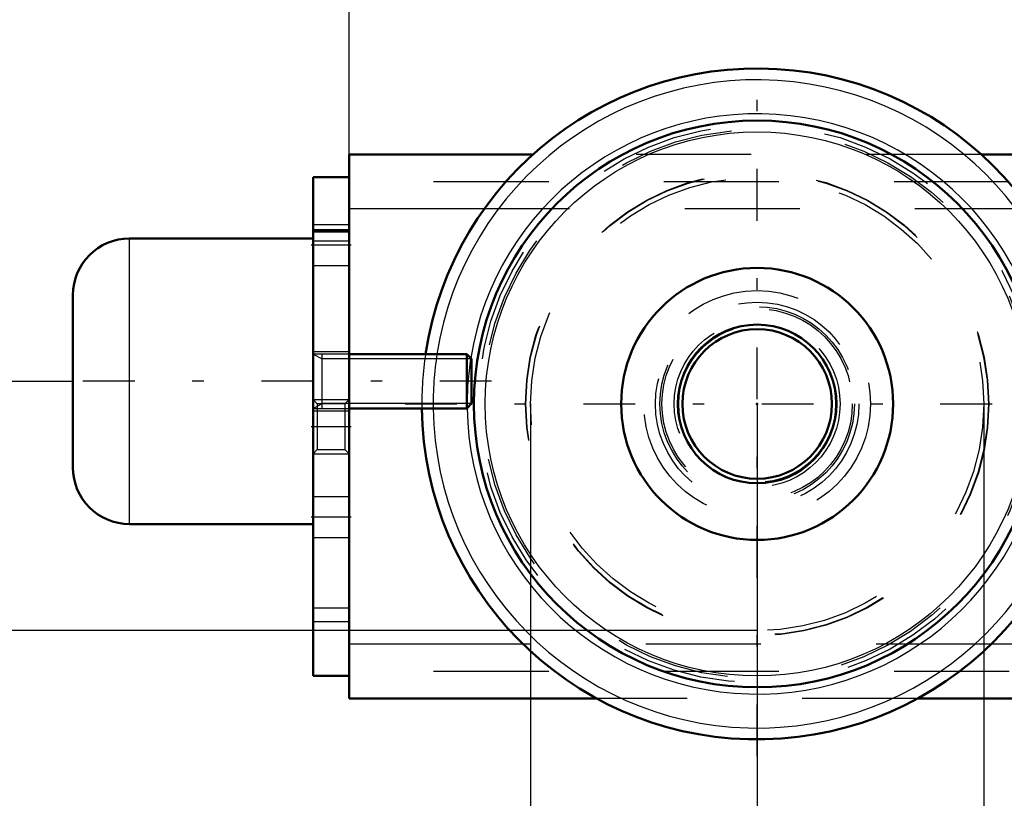
# Model space of a CAD drawing. Units: inches. Extents: x 14 to 186, y 16 to 180.
# Drawn here: x 130 to 138, y 64 to 71 of the extents above; entities that cross this region are included whole.
import ezdxf

# ---------------------------------------------------------------- set-up
doc = ezdxf.new("R2010")
doc.units = ezdxf.units.IN
doc.header["$MEASUREMENT"] = 0
doc.linetypes.add('Center', pattern=[1.5, 0.45, -0.5, 0.05, -0.5])
doc.linetypes.add('Dashed', pattern=[2, 1, -1])
for name, color, linetype, lineweight in [('2d ConnectionPoints', 7, 'Continuous', 50), ('AM_0', 7, 'Continuous', 50), ('AM_4', 3, 'Continuous', 25), ('AM_5', 3, 'Continuous', 25), ('AM_7', 7, 'Center', 25), ('AM_9', 6, 'Dashed', 25)]:
    doc.layers.add(name, color=color, linetype=linetype, lineweight=lineweight)
doc.dimstyles.get("Standard").update_dxf_attribs({"dimtxt": 0.18, "dimasz": 0.18, "dimexe": 0.18, "dimexo": 0.0625, "dimgap": 0.09, "dimtad": 0, "dimtih": 1, "dimtoh": 1, "dimdec": 4, "dimzin": 0, "dimdsep": 46, "dimtxsty": 'Standard', "dimcen": 0.09, "dimadec": 0, "dimazin": 0, "dimtfac": 1, "dimtdec": 4, "dimtofl": 0, "dimtmove": 0, "dimatfit": 3, "dimfxl": 0, "dimtolj": 1, "dimtzin": 0, "dimarcsym": 0})

# ---------------------------------------------------------------- blocks, each defined once
blk = doc.blocks.new('45_5771850_1_0_in_KXGNB_1_1_GN_Wire_Rope_Hoist_900')
at = {"layer": 'AM_0'}
for p, q in [((132.389, 69.0707), (130.7946, 69.0707)), ((130.3025, 67.0826), (130.3025, 68.5786)), ((133.7248, 68.0668), (132.7039, 68.0668)), ((133.767, 68.0245), (133.7248, 68.0668)), ((133.7248, 67.5944), (133.7248, 68.0668)), ((133.767, 67.6366), (133.767, 68.0245)), ((132.7039, 67.5944), (133.7248, 67.5944)), ((133.7248, 67.5944), (133.767, 67.6366)), ((130.7946, 66.5904), (132.389, 66.5904))]:
    blk.add_line(p, q, dxfattribs=at)
for centre, start, end in [((130.7946, 68.5786), 90, 180), ((130.7946, 67.0826), 180, 270)]:
    blk.add_arc(centre, 0.4921, start, end, dxfattribs=at)
at = {"layer": 'AM_4'}
blk.add_line((130.7946, 66.5904), (130.7946, 69.0707), dxfattribs=at)
at = {"layer": 'AM_5'}
for p, q in [((132.3891, 68.0668), (132.4678, 68.0245)), ((132.4678, 67.5944), (132.4678, 68.0668)), ((132.7039, 68.0245), (132.4678, 68.0245)), ((133.767, 68.0245), (132.7039, 68.0245)), ((132.3891, 67.5944), (132.4678, 67.6366)), ((132.7039, 67.6366), (132.4678, 67.6366)), ((133.767, 67.6366), (132.7039, 67.6366))]:
    blk.add_line(p, q, dxfattribs=at)
at = {"layer": 'AM_7'}
blk.add_line((133.9403, 67.8306), (130.1292, 67.8306), dxfattribs=at)
at = {"layer": 'AM_9'}
for p, q in [((132.3891, 66.5904), (132.3891, 69.0707)), ((132.7039, 68.0668), (132.3891, 68.0668)), ((132.3891, 67.5944), (132.7039, 67.5944))]:
    blk.add_line(p, q, dxfattribs=at)
blk = doc.blocks.new('52_2425000410_0_in_KXGNB_1_1_GN_Wire_Rope_Hoist_900')
at = {"layer": 'AM_0'}
for radius in [2.4606, 1.1811]:
    blk.add_circle((136.2473, 67.6337), radius, dxfattribs=at)
blk.add_arc((136.2473, 67.6337), 2.9134, 180.77429, 171.45138, dxfattribs=at)
at = {"layer": 'AM_4'}
blk.add_circle((136.2473, 67.6337), 2.3622, dxfattribs=at)
for radius, start, end in [(2.815, 180.80137, 171.15012), (2.5197, 180.82587, 170.89884)]:
    blk.add_arc((136.2473, 67.6337), radius, start, end, dxfattribs=at)
at = {"layer": 'AM_7'}
for p, q in [((136.2473, 64.5747), (136.2473, 70.6928)), ((133.1882, 67.6337), (139.3063, 67.6337))]:
    blk.add_line(p, q, dxfattribs=at)
at = {"layer": 'AM_9'}
for radius in [2.4214, 2.3824, 2.0124, 2.0084, 1.9685]:
    blk.add_circle((136.2473, 67.6337), radius, dxfattribs=at)
for radius, start, end in [(2.9134, 171.45138, 180.77429), (2.815, 171.15012, 180.80137), (2.5197, 170.89884, 180.82587)]:
    blk.add_arc((136.2473, 67.6337), radius, start, end, dxfattribs=at)
blk = doc.blocks.new('53_3437005230_0_in_KXGNB_1_1_GN_Wire_Rope_Hoist_900')
at = {"layer": 'AM_0'}
for p, q in [((132.7039, 69.7991), (132.7039, 65.0747)), ((134.2981, 69.7991), (132.7039, 69.7991)), ((150.7719, 69.7991), (138.1964, 69.7991)), ((132.389, 69.6022), (132.389, 65.2715)), ((132.389, 69.6022), (132.7039, 69.6022)), ((132.389, 69.1298), (132.7039, 69.1298)), ((132.389, 65.2715), (132.7039, 65.2715)), ((134.8548, 65.0747), (132.7039, 65.0747)), ((166.1181, 65.0747), (137.6398, 65.0747))]:
    blk.add_line(p, q, dxfattribs=at)
for radius in [0.689, 0.6496]:
    blk.add_circle((136.2473, 67.6337), radius, dxfattribs=at)
at = {"layer": 'AM_4'}
for p, q in [((133.8762, 69.3267), (132.7039, 69.3267)), ((134.2141, 65.5471), (132.7039, 65.5471)), ((165.5442, 65.5471), (138.2804, 65.5471))]:
    blk.add_line(p, q, dxfattribs=at)
at = {"layer": 'AM_5'}
for p, q in [((132.389, 67.6731), (132.7039, 67.6731)), ((132.389, 67.2007), (132.7039, 67.2007))]:
    blk.add_line(p, q, dxfattribs=at)
at = {"layer": 'AM_7'}
for p, q in [((132.7197, 69.0117), (132.3732, 69.0117)), ((132.3732, 67.4369), (132.7197, 67.4369)), ((132.7197, 66.6495), (132.3732, 66.6495))]:
    blk.add_line(p, q, dxfattribs=at)
at = {"layer": 'AM_9'}
for p, q in [((138.1964, 69.7991), (134.2981, 69.7991)), ((174.4362, 69.5629), (132.7039, 69.5629)), ((138.6183, 69.3267), (133.8762, 69.3267)), ((132.7039, 69.1889), (132.389, 69.1889)), ((132.389, 69.1495), (132.7039, 69.1495)), ((132.389, 69.0511), (132.7039, 69.0511)), ((132.389, 68.8345), (132.7039, 68.8345)), ((132.7039, 68.0865), (132.389, 68.0865)), ((132.4263, 67.6358), (132.389, 67.6731)), ((132.7039, 67.6731), (132.6667, 67.6358)), ((132.6667, 67.6358), (132.4263, 67.6358)), ((132.4263, 67.6358), (132.4263, 67.2379)), ((132.6667, 67.6358), (132.6667, 67.2379)), ((132.389, 67.5747), (132.7039, 67.5747)), ((132.389, 67.2007), (132.4263, 67.2379)), ((132.4263, 67.2379), (132.6667, 67.2379)), ((132.6667, 67.2379), (132.7039, 67.2007)), ((132.7039, 66.8267), (132.389, 66.8267)), ((132.389, 66.4723), (132.7039, 66.4723)), ((132.389, 65.8621), (132.7039, 65.8621)), ((132.389, 65.744), (132.7039, 65.744)), ((138.2804, 65.5471), (134.2141, 65.5471)), ((174.4362, 65.3109), (132.7039, 65.3109)), ((137.6398, 65.0747), (134.8548, 65.0747))]:
    blk.add_line(p, q, dxfattribs=at)
for radius in [0.9843, 0.8839, 0.8445, 0.8268, 0.7205, 0.6815]:
    blk.add_circle((136.2473, 67.6337), radius, dxfattribs=at)
blk = doc.blocks.new('54_5771850_3_0_in_KXGNB_1_1_GN_Wire_Rope_Hoist_900')
at = {"layer": 'AM_5'}
for p, q in [((132.3891, 68.0668), (132.4678, 68.0245)), ((132.4678, 67.5944), (132.4678, 68.0668)), ((133.767, 68.0245), (132.4678, 68.0245)), ((132.3891, 67.5944), (132.4678, 67.6366)), ((133.767, 67.6366), (132.4678, 67.6366))]:
    blk.add_line(p, q, dxfattribs=at)
blk = doc.blocks.new('57_3437004230_0_in_KXGNB_1_1_GN_Wire_Rope_Hoist_900')
at = {"layer": 'AM_5'}
for p, q in [((132.389, 67.6731), (132.7039, 67.6731)), ((132.389, 67.2007), (132.7039, 67.2007))]:
    blk.add_line(p, q, dxfattribs=at)
blk = doc.blocks.new('*D112')
at = {"layer": 'AM_5', "color": 0, "lineweight": -2}
for p, q in [((136.2473, 65.6647), (114.8025, 65.6647)), ((114.8025, 65.1647), (114.8025, 59.7082)), ((114.8025, 48.8422), (114.8025, 54.2987)), ((155.3024, 48.3422), (114.8025, 48.3422))]:
    blk.add_line(p, q, dxfattribs=at)
at = {"layer": 'AM_5', "color": 0}
for points in [[(114.8858, 65.1647), (114.7191, 65.1647), (114.8025, 65.6647)], [(114.7191, 48.8422), (114.8858, 48.8422), (114.8025, 48.3422)]]:
    blk.add_solid(points, dxfattribs=at)
at = {"layer": 'Defpoints', "color": 0}
for p in [(136.2473, 65.6647), (115.3025, 48.3422), (155.3024, 48.3422)]:
    blk.add_point(p, dxfattribs=at)
at = {"layer": 'AM_5', "color": 0, "insert": (114.8025, 57.0035), "char_height": 1, "attachment_point": 5, "rotation": 90}
blk.add_mtext('\\A1;17.323', dxfattribs=at)
blk = doc.blocks.new('*D113')
at = {"layer": 'AM_5', "color": 0, "lineweight": -2}
for p, q in [((136.2473, 67.6337), (136.2473, 16.1575)), ((167.7433, 67.6337), (167.7433, 16.1575)), ((136.7473, 16.1575), (149.2191, 16.1575)), ((167.2433, 16.1575), (154.7715, 16.1575))]:
    blk.add_line(p, q, dxfattribs=at)
at = {"layer": 'AM_5', "color": 0}
for points in [[(136.7473, 16.2408), (136.7473, 16.0742), (136.2473, 16.1575)], [(167.2433, 16.0742), (167.2433, 16.2408), (167.7433, 16.1575)]]:
    blk.add_solid(points, dxfattribs=at)
at = {"layer": 'Defpoints', "color": 0}
for p in [(136.2473, 67.6337), (167.7433, 67.6337), (167.7433, 16.6575)]:
    blk.add_point(p, dxfattribs=at)
at = {"layer": 'AM_5', "color": 0, "insert": (151.9953, 16.1575), "char_height": 1, "attachment_point": 5}
blk.add_mtext('\\A1;31.496', dxfattribs=at)
blk = doc.blocks.new('*D115')
at = {"layer": 'AM_5', "color": 0, "lineweight": -2}
for p, q in [((132.7039, 68.0274), (132.7039, 102.4841)), ((133.2039, 102.4841), (150.7938, 102.4841)), ((173.9361, 102.4841), (156.3462, 102.4841)), ((174.4361, 67.4369), (174.4361, 102.4841))]:
    blk.add_line(p, q, dxfattribs=at)
at = {"layer": 'AM_5', "color": 0}
for points in [[(133.2039, 102.5675), (133.2039, 102.4008), (132.7039, 102.4841)], [(173.9361, 102.4008), (173.9361, 102.5675), (174.4361, 102.4841)]]:
    blk.add_solid(points, dxfattribs=at)
at = {"layer": 'Defpoints', "color": 0}
for p in [(174.4361, 101.9841), (132.7039, 68.0274), (174.4361, 67.4369)]:
    blk.add_point(p, dxfattribs=at)
at = {"layer": 'AM_5', "color": 0, "insert": (153.57, 102.4841), "char_height": 1, "attachment_point": 5}
blk.add_mtext('\\A1;41.732', dxfattribs=at)
blk = doc.blocks.new('*D117')
at = {"layer": 'AM_5', "color": 0, "lineweight": -2}
for p, q in [((153.3024, 81.9251), (114.8025, 81.9251)), ((114.8025, 81.4251), (114.8025, 76.0235)), ((114.8025, 66.1647), (114.8025, 71.5664)), ((136.2473, 65.6647), (114.8025, 65.6647))]:
    blk.add_line(p, q, dxfattribs=at)
at = {"layer": 'AM_5', "color": 0}
for points in [[(114.8858, 81.4251), (114.7191, 81.4251), (114.8025, 81.9251)], [(114.7191, 66.1647), (114.8858, 66.1647), (114.8025, 65.6647)]]:
    blk.add_solid(points, dxfattribs=at)
at = {"layer": 'Defpoints', "color": 0}
for p in [(115.3025, 81.9251), (153.3024, 81.9251), (136.2473, 65.6647)]:
    blk.add_point(p, dxfattribs=at)
at = {"layer": 'AM_5', "color": 0, "insert": (114.8025, 73.7949), "char_height": 1, "attachment_point": 5, "rotation": 90}
blk.add_mtext('\\A1;16.26', dxfattribs=at)
blk = doc.blocks.new('*D118')
at = {"layer": 'AM_5', "color": 0, "lineweight": -2}
for p, q in [((118.5025, 71.1296), (118.0025, 67.8296)), ((119.0025, 71.1296), (118.5025, 71.1296)), ((130.3025, 67.8296), (118.0025, 67.8296)), ((118.0025, 66.1647), (118.0025, 67.3296)), ((136.2473, 65.6647), (118.0025, 65.6647))]:
    blk.add_line(p, q, dxfattribs=at)
at = {"layer": 'AM_5', "color": 0}
for points in [[(118.0858, 67.3296), (117.9191, 67.3296), (118.0025, 67.8296)], [(117.9191, 66.1647), (118.0858, 66.1647), (118.0025, 65.6647)]]:
    blk.add_solid(points, dxfattribs=at)
at = {"layer": 'Defpoints', "color": 0}
for p in [(120.3025, 67.8296), (130.3025, 67.8296), (136.2473, 65.6647)]:
    blk.add_point(p, dxfattribs=at)
at = {"layer": 'AM_5', "color": 0, "insert": (119.8025, 71.1296), "char_height": 1, "attachment_point": 5, "rotation": 90}
blk.add_mtext('\\A1;2.165', dxfattribs=at)
blk = doc.blocks.new('*D119')
at = {"layer": 'AM_5', "color": 0, "lineweight": -2}
for p, q in [((134.2787, 67.6337), (134.2787, 52.1337)), ((138.2158, 67.6337), (138.2158, 52.1337)), ((134.2787, 52.1337), (133.2787, 52.1337)), ((137.7158, 52.1337), (134.7787, 52.1337))]:
    blk.add_line(p, q, dxfattribs=at)
at = {"layer": 'AM_5', "color": 0}
for points in [[(134.7787, 52.2171), (134.7787, 52.0504), (134.2787, 52.1337)], [(137.7158, 52.0504), (137.7158, 52.2171), (138.2158, 52.1337)]]:
    blk.add_solid(points, dxfattribs=at)
at = {"layer": 'Defpoints', "color": 0}
for p in [(134.2787, 67.6337), (138.2158, 67.6337), (134.2787, 52.6337)]:
    blk.add_point(p, dxfattribs=at)
at = {"layer": 'AM_5', "color": 0, "insert": (130.9787, 52.1337), "char_height": 1, "attachment_point": 5}
blk.add_mtext('\\A1;3.937', dxfattribs=at)

msp = doc.modelspace()

# ---------------------------------------------------------------- linework, layer by layer
at = {"layer": '2d ConnectionPoints'}
for p in [(132.38909, 67.83059), (132.38909, 67.83059), (132.38909, 67.83059), (136.24725, 67.63374), (136.24725, 67.63374), (136.24725, 67.63374)]:
    msp.add_point(p, dxfattribs=at)

# ---------------------------------------------------------------- block references
for name in ['52_2425000410_0_in_KXGNB_1_1_GN_Wire_Rope_Hoist_900', '53_3437005230_0_in_KXGNB_1_1_GN_Wire_Rope_Hoist_900', '45_5771850_1_0_in_KXGNB_1_1_GN_Wire_Rope_Hoist_900', '57_3437004230_0_in_KXGNB_1_1_GN_Wire_Rope_Hoist_900', '54_5771850_3_0_in_KXGNB_1_1_GN_Wire_Rope_Hoist_900']:
    msp.add_blockref(name, (0, 0))

# ---------------------------------------------------------------- dimensions: what is measured, and where the dimension line sits
at = {"layer": 'AM_5'}
for base, p1, p2, text, picture, middle in [((174.43609, 102.48413), (132.70394, 68.02744), (174.43609, 67.43689), '41.732', '*D115', (153.57002, 102.48413)), ((134.27875, 52.13374), (138.21576, 67.63374), (134.27875, 67.63374), '3.937', '*D119', (130.97875, 52.13374)), ((167.74332, 16.1575), (136.24725, 67.63374), (167.74332, 67.63374), '31.496', '*D113', (151.99528, 16.1575))]:
    dim = msp.add_linear_dim(base=base, p1=p1, p2=p2, text=text, dimstyle='Standard', override={"dimtxt": 1, "dimasz": 0.5, "dimexe": 0, "dimexo": 0, "dimgap": 0.3}, dxfattribs=at)
    dim.commit()
    dim.dimension.update_dxf_attribs({"geometry": picture, "text_midpoint": middle, "dimtype": 160})
for base, p2, text, picture, middle in [((114.80247, 81.92512), (153.30237, 81.92512), '16.26', '*D117', (114.80247, 73.79493)), ((118.00247, 67.82959), (130.30247, 67.82959), '2.165', '*D118', (119.80247, 71.12959)), ((114.80247, 48.34223), (155.30237, 48.34223), '17.323', '*D112', (114.80247, 57.00349))]:
    dim = msp.add_linear_dim(base=base, p1=(136.24725, 65.66474), p2=p2, angle=90, text=text, dimstyle='Standard', override={"dimtxt": 1, "dimasz": 0.5, "dimexe": 0, "dimexo": 0, "dimgap": 0.3}, dxfattribs=at)
    dim.commit()
    dim.dimension.update_dxf_attribs({"geometry": picture, "text_midpoint": middle, "dimtype": 160, "text_rotation": 90})

doc.saveas('drawing.dxf')
